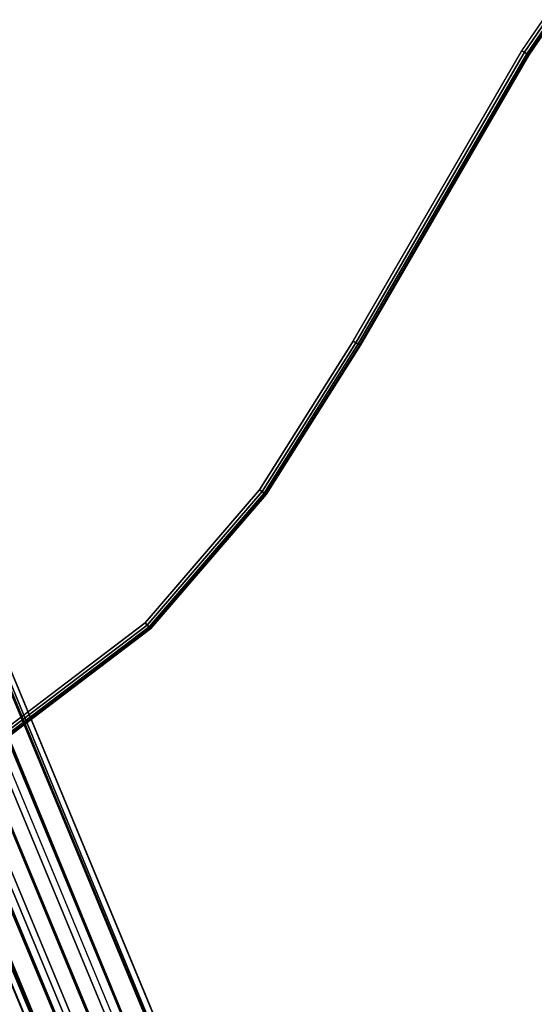
# Model space of a CAD drawing. Units: metres. Extents: x -1.98 to 1.98, y -1.1 to 1.25.
# Drawn here: x 0.47 to 0.6, y -0.31 to -0.07 of the extents above; entities that cross this region are included whole.
import ezdxf

# ---------------------------------------------------------------- set-up
doc = ezdxf.new("R2010")
doc.units = ezdxf.units.M
for name, color, linetype in [('72_CMAN_INSERT', 7, 'Continuous'), ('72_CMAN_RECEPTION_D2_ANY', 251, 'Continuous'), ('72_CMAN_RECEPTION_D3_STRUCT', 7, 'Continuous'), ('72_CMAN_RECEPTION_D3_TOPREC', 7, 'Continuous'), ('72_CMAN_RECEPTION_D3_UPPERSHELF', 7, 'Continuous')]:
    doc.layers.add(name, color=color, linetype=linetype)

# ---------------------------------------------------------------- blocks, each defined once
blk = doc.blocks.new('72CMAN_RECEPTION_D3_STRUCTCONC_1')
for p, q in [((0.00596, 0.01377, 0.046), (0.17179, 0.41442, 0.046)), ((0.00596, 0.01377, 0.034), (0.17179, 0.41442, 0.034))]:
    blk.add_line(p, q)
for points, invisible_edges in [([(0.27162, 0.40553, 0.62687), (0.25861, 0.37412, 0.62687), (0.08307, 0.44683, 0.62687), (0.09608, 0.47824, 0.62687)], 8), ([(0.27162, 0.40553, 0.62987), (0.25976, 0.37689, 0.62987), (0.08422, 0.4496, 0.62987), (0.09608, 0.47824, 0.62987)], 8), ([(0.08422, 0.4496, 0.62687), (0.08754, 0.44823, 0.61423), (0.25644, 0.37827, 0.61423), (0.25976, 0.37689, 0.62687)], 2), ([(0.08307, 0.44683, 0.62687), (0.08639, 0.44545, 0.61423), (0.25533, 0.37548, 0.61431), (0.25861, 0.37412, 0.62687)], 2), ([(0.08639, 0.44545, 0.61423), (0.09541, 0.44172, 0.60553), (0.24627, 0.37923, 0.60553), (0.25533, 0.37548, 0.61431)], 10)]:
    blk.add_3dface(points, dxfattribs=dict(invisible_edges=invisible_edges))
for points in [[(0.08341, 0.44764, 0.62899), (0.25895, 0.37493, 0.62899), (0.25918, 0.37551, 0.62947), (0.08365, 0.44822, 0.62947)], [(0.08365, 0.44822, 0.62947), (0.25918, 0.37551, 0.62947), (0.25946, 0.37617, 0.62977), (0.08392, 0.44888, 0.62977)], [(0.08392, 0.44888, 0.62977), (0.25946, 0.37617, 0.62977), (0.25976, 0.37689, 0.62987), (0.08422, 0.4496, 0.62987)], [(0.08307, 0.44683, 0.62687), (0.25861, 0.37412, 0.62687), (0.25865, 0.37421, 0.62765), (0.08311, 0.44692, 0.62765)], [(0.08311, 0.44692, 0.62765), (0.25865, 0.37421, 0.62765), (0.25876, 0.37449, 0.62837), (0.08323, 0.4472, 0.62837)], [(0.08323, 0.4472, 0.62837), (0.25876, 0.37449, 0.62837), (0.25895, 0.37493, 0.62899), (0.08341, 0.44764, 0.62899)]]:
    blk.add_3dface(points)
mesh = blk.add_polymesh((2, 12), dxfattribs=dict(n_close=True))
for k, corner in enumerate([(0.01342, 0.03101, 0.08658), (0.00603, 0.03292, 0.08823), (-0.00025, 0.03215, 0.09269), (-0.00382, 0.02894, 0.09879), (-0.0037, 0.02413, 0.10488), (0.00007, 0.01902, 0.10933), (0.00648, 0.01497, 0.11096), (0.01382, 0.01307, 0.10933), (0.02013, 0.01382, 0.10488), (0.02371, 0.01702, 0.09879), (0.02362, 0.02182, 0.09269), (0.01987, 0.02693, 0.08823), (0.17213, 0.41461, 0.38409), (0.16545, 0.41931, 0.38811), (0.1624, 0.42361, 0.39552), (0.16116, 0.42647, 0.4041), (0.16152, 0.42552, 0.41306), (0.16502, 0.4198, 0.41906), (0.17213, 0.41461, 0.421), (0.18079, 0.41297, 0.41906), (0.18736, 0.41434, 0.41306), (0.18829, 0.41473, 0.4041), (0.18536, 0.41368, 0.39552), (0.18014, 0.41295, 0.38811)]):
    mesh.set_mesh_vertex(divmod(k, 12), corner)
mesh = blk.add_polymesh((2, 12), dxfattribs=dict(n_close=True))
for k, corner in enumerate([(0.17179, 0.41442, 0.47918), (0.16554, 0.41903, 0.47669), (0.16211, 0.42385, 0.47089), (0.16091, 0.42673, 0.46324), (0.16178, 0.42452, 0.45545), (0.16539, 0.41919, 0.45028), (0.17195, 0.41459, 0.44838), (0.17978, 0.41293, 0.45028), (0.18614, 0.41391, 0.45545), (0.18836, 0.41479, 0.46324), (0.18543, 0.4137, 0.47089), (0.17956, 0.41293, 0.47669), (0.02074, 0.04903, 0.57296), (0.01366, 0.0516, 0.57099), (0.00815, 0.05263, 0.56565), (0.00563, 0.05186, 0.55836), (0.00679, 0.04949, 0.55106), (0.01133, 0.04615, 0.54571), (0.0181, 0.04246, 0.54377), (0.02511, 0.04019, 0.54574), (0.03062, 0.03916, 0.55107), (0.03314, 0.03993, 0.55837), (0.03198, 0.0423, 0.56566), (0.02748, 0.04559, 0.57099)]):
    mesh.set_mesh_vertex(divmod(k, 12), corner)
mesh = blk.add_polymesh((2, 8), dxfattribs=dict(n_close=True))
for k, corner in enumerate([(0.17755, 0.41357, 0.04), (0.17586, 0.41381, 0.04424), (0.17179, 0.41442, 0.046), (0.16859, 0.41695, 0.04424), (0.16727, 0.418, 0.04), (0.16859, 0.41695, 0.03576), (0.17179, 0.41442, 0.034), (0.17586, 0.41381, 0.03576), (0.01047, 0.01018, 0.04), (0.00915, 0.01123, 0.04424), (0.00596, 0.01377, 0.046), (0.00189, 0.01436, 0.04424), (0.0002, 0.01461, 0.04), (0.00189, 0.01436, 0.03576), (0.00596, 0.01377, 0.034), (0.00915, 0.01123, 0.03576)]):
    mesh.set_mesh_vertex(divmod(k, 8), corner)
blk = doc.blocks.new('72CMAN_RECEPTION_D3_TOPCONVFORUPPERSHELF_90_2')
at = {"invisible_edges": 5}
for points in [[(0.4133, -0.24877), (0.67652, 0.50486), (0.56145, 0.56967), (0.21476, -0.15135)], [(0.4133, -0.24877, -0.028), (0.67652, 0.50486, -0.028), (0.56145, 0.56967, -0.028), (0.21476, -0.15135, -0.028)], [(0.62281, -0.31956), (0.79983, 0.45755), (0.67652, 0.50486), (0.4133, -0.24877)], [(0.62281, -0.31956, -0.028), (0.79983, 0.45755, -0.028), (0.67652, 0.50486, -0.028), (0.4133, -0.24877, -0.028)], [(0.83975, -0.36252), (0.92872, 0.42875), (0.79983, 0.45755), (0.62281, -0.31956)], [(0.83975, -0.36252, -0.028), (0.92872, 0.42875, -0.028), (0.79983, 0.45755, -0.028), (0.62281, -0.31956, -0.028)], [(1.06043, -0.37692), (1.06043, 0.41908), (0.92872, 0.42875), (0.83975, -0.36252)], [(1.06043, -0.37692, -0.028), (1.06043, 0.41908, -0.028), (0.92872, 0.42875, -0.028), (0.83975, -0.36252, -0.028)]]:
    blk.add_3dface(points, dxfattribs=at)
blk = doc.blocks.new('72CMAN_RECEPTION_D3_UPPERSHELF_CONV_90_1')
at = {"invisible_edges": 10}
for points in [[(-0.83558, 0.00007, 0.02741), (-0.9167, 0.01118, 0.02741), (-1.0144, 0.48666, 0.02741), (-1.00578, 0.48174, 0.02741)], [(-0.83558, 0.00007, -0.00059), (-0.9167, 0.01118, -0.00059), (-1.0144, 0.48666, -0.00059), (-1.00578, 0.48174, -0.00059)], [(-0.92164, 0.4156, 0.02741), (-1.00578, 0.48174, 0.02741), (-0.83558, 0.00007, 0.02741), (-0.7918, 0.00337, 0.02741)], [(-0.92164, 0.4156, -0.00059), (-1.00578, 0.48174, -0.00059), (-0.83558, 0.00007, -0.00059), (-0.7918, 0.00337, -0.00059)], [(-0.83011, 0.36013, 0.02741), (-0.92164, 0.4156, 0.02741), (-0.7918, 0.00337, 0.02741), (-0.74899, 0.01307, 0.02741)], [(-0.83011, 0.36013, -0.00059), (-0.92164, 0.4156, -0.00059), (-0.7918, 0.00337, -0.00059), (-0.74899, 0.01307, -0.00059)], [(-0.73253, 0.31616, 0.02741), (-0.83011, 0.36013, 0.02741), (-0.74899, 0.01307, 0.02741), (-0.66782, 0.03463, 0.02741)], [(-0.73253, 0.31616, -0.00059), (-0.83011, 0.36013, -0.00059), (-0.74899, 0.01307, -0.00059), (-0.66782, 0.03463, -0.00059)], [(-0.63034, 0.28433, 0.02741), (-0.73253, 0.31616, 0.02741), (-0.66782, 0.03463, 0.02741), (-0.58528, 0.05016, 0.02741)], [(-0.63034, 0.28433, -0.00059), (-0.73253, 0.31616, -0.00059), (-0.66782, 0.03463, -0.00059), (-0.58528, 0.05016, -0.00059)]]:
    blk.add_3dface(points, dxfattribs=at)
for points in [[(-0.58528, 0.05016, 0.02741), (-0.58514, 0.04941, 0.02726), (-0.66763, 0.03389, 0.02726), (-0.66782, 0.03463, 0.02741)], [(-0.58514, 0.04941, 0.02726), (-0.58504, 0.04877, 0.02683), (-0.66748, 0.03326, 0.02683), (-0.66763, 0.03389, 0.02726)], [(-0.58504, 0.04877, 0.02683), (-0.58499, 0.04834, 0.02618), (-0.6674, 0.03283, 0.02618), (-0.66748, 0.03326, 0.02683)], [(-0.58499, 0.04834, 0.02618), (-0.58498, 0.04818, 0.02541), (-0.66737, 0.03268, 0.02541), (-0.6674, 0.03283, 0.02618)], [(-0.66737, 0.03268, 0.02541), (-0.58498, 0.04818, 0.02541), (-0.58498, 0.04818, 0.00141), (-0.66737, 0.03268, 0.00141)], [(-0.66782, 0.03463, 0.02741), (-0.66763, 0.03389, 0.02726), (-0.74876, 0.01234, 0.02726), (-0.74899, 0.01307, 0.02741)], [(-0.66782, 0.03463, -0.00059), (-0.66763, 0.03389, -0.00043), (-0.74876, 0.01234, -0.00043), (-0.74899, 0.01307, -0.00059)], [(-0.66763, 0.03389, 0.02726), (-0.66748, 0.03326, 0.02683), (-0.74857, 0.01172, 0.02683), (-0.74876, 0.01234, 0.02726)], [(-0.66763, 0.03389, -0.00043), (-0.66748, 0.03326), (-0.74857, 0.01172), (-0.74876, 0.01234, -0.00043)], [(-0.66748, 0.03326, 0.02683), (-0.6674, 0.03283, 0.02618), (-0.74845, 0.0113, 0.02618), (-0.74857, 0.01172, 0.02683)], [(-0.66748, 0.03326), (-0.6674, 0.03283, 0.00065), (-0.74845, 0.0113, 0.00065), (-0.74857, 0.01172)], [(-0.6674, 0.03283, 0.02618), (-0.66737, 0.03268, 0.02541), (-0.7484, 0.01116, 0.02541), (-0.74845, 0.0113, 0.02618)], [(-0.6674, 0.03283, 0.00065), (-0.66737, 0.03268, 0.00141), (-0.7484, 0.01116, 0.00141), (-0.74845, 0.0113, 0.00065)], [(-0.7484, 0.01116, 0.02541), (-0.66737, 0.03268, 0.02541), (-0.66737, 0.03268, 0.00141), (-0.7484, 0.01116, 0.00141)], [(-0.74899, 0.01307, 0.02741), (-0.74876, 0.01234, 0.02726), (-0.79169, 0.00262, 0.02726), (-0.7918, 0.00337, 0.02741)], [(-0.7918, 0.00337, -0.00059), (-0.79169, 0.00262, -0.00043), (-0.74876, 0.01234, -0.00043), (-0.74899, 0.01307, -0.00059)], [(-0.74876, 0.01234, 0.02726), (-0.74857, 0.01172, 0.02683), (-0.79159, 0.00198, 0.02683), (-0.79169, 0.00262, 0.02726)], [(-0.79169, 0.00262, -0.00043), (-0.79159, 0.00198), (-0.74857, 0.01172), (-0.74876, 0.01234, -0.00043)], [(-0.83558, -0.0007, 0.02726), (-0.83558, -0.00135, 0.02683), (-0.91698, 0.00983, 0.02683), (-0.9168, 0.01046, 0.02726)], [(-0.83558, -0.0007, -0.00043), (-0.83558, -0.00135), (-0.91698, 0.00983), (-0.9168, 0.01046, -0.00043)], [(-0.83558, 0.00007, 0.02741), (-0.83558, -0.0007, 0.02726), (-0.9168, 0.01046, 0.02726), (-0.9167, 0.01118, 0.02741)], [(-0.83558, 0.00007, -0.00059), (-0.83558, -0.0007, -0.00043), (-0.9168, 0.01046, -0.00043), (-0.9167, 0.01118, -0.00059)], [(-0.74857, 0.01172, 0.02683), (-0.74845, 0.0113, 0.02618), (-0.79153, 0.00155, 0.02618), (-0.79159, 0.00198, 0.02683)], [(-0.79159, 0.00198), (-0.79153, 0.00155, 0.00065), (-0.74845, 0.0113, 0.00065), (-0.74857, 0.01172)], [(-0.74845, 0.0113, 0.02618), (-0.7484, 0.01116, 0.02541), (-0.79151, 0.00139, 0.02541), (-0.79153, 0.00155, 0.02618)], [(-0.79153, 0.00155, 0.00065), (-0.79151, 0.00139, 0.00141), (-0.7484, 0.01116, 0.00141), (-0.74845, 0.0113, 0.00065)], [(-0.79151, 0.00139, 0.02541), (-0.7484, 0.01116, 0.02541), (-0.7484, 0.01116, 0.00141), (-0.79151, 0.00139, 0.00141)], [(-0.83558, -0.00178, 0.02618), (-0.83558, -0.00193, 0.02541), (-0.91724, 0.00926, 0.02541), (-0.91716, 0.00941, 0.02618)], [(-0.83558, -0.00178, 0.00065), (-0.83558, -0.00193, 0.00141), (-0.91724, 0.00926, 0.00141), (-0.91716, 0.00941, 0.00065)], [(-0.83558, -0.00193, 0.02541), (-0.91724, 0.00926, 0.02541), (-0.91724, 0.00926, 0.00141), (-0.83558, -0.00193, 0.00141)], [(-0.83558, -0.00135, 0.02683), (-0.83558, -0.00178, 0.02618), (-0.91716, 0.00941, 0.02618), (-0.91698, 0.00983, 0.02683)], [(-0.83558, -0.00135), (-0.83558, -0.00178, 0.00065), (-0.91716, 0.00941, 0.00065), (-0.91698, 0.00983)], [(-0.7918, 0.00337, 0.02741), (-0.79169, 0.00262, 0.02726), (-0.83558, -0.0007, 0.02726), (-0.83558, 0.00007, 0.02741)], [(-0.83558, 0.00007, -0.00059), (-0.83558, -0.0007, -0.00043), (-0.79169, 0.00262, -0.00043), (-0.7918, 0.00337, -0.00059)], [(-0.79169, 0.00262, 0.02726), (-0.79159, 0.00198, 0.02683), (-0.83558, -0.00135, 0.02683), (-0.83558, -0.0007, 0.02726)], [(-0.83558, -0.0007, -0.00043), (-0.83558, -0.00135), (-0.79159, 0.00198), (-0.79169, 0.00262, -0.00043)], [(-0.79159, 0.00198, 0.02683), (-0.79153, 0.00155, 0.02618), (-0.83558, -0.00178, 0.02618), (-0.83558, -0.00135, 0.02683)], [(-0.83558, -0.00135), (-0.83558, -0.00178, 0.00065), (-0.79153, 0.00155, 0.00065), (-0.79159, 0.00198)], [(-0.79153, 0.00155, 0.02618), (-0.79151, 0.00139, 0.02541), (-0.83558, -0.00193, 0.02541), (-0.83558, -0.00178, 0.02618)], [(-0.83558, -0.00178, 0.00065), (-0.83558, -0.00193, 0.00141), (-0.79151, 0.00139, 0.00141), (-0.79153, 0.00155, 0.00065)], [(-0.83558, -0.00193, 0.02541), (-0.79151, 0.00139, 0.02541), (-0.79151, 0.00139, 0.00141), (-0.83558, -0.00193, 0.00141)]]:
    blk.add_3dface(points)
blk = doc.blocks.new('72_CMAN_RECEPTION_D2_TOPCONVWITHUPPERSHELF_90_2')
at = {"layer": '72_CMAN_RECEPTION_D2_ANY'}
blk.add_arc((0.63673, 0.65819), 1.698, 232.66225, 307.33781, dxfattribs=at)
blk = doc.blocks.new('72cman_reception288FE1A03C7A94F80B560841AB1361B31')
at = {"rotation": 45}
blk.add_blockref('72_CMAN_RECEPTION_D2_TOPCONVWITHUPPERSHELF_90_2', (0.0132, -0.0341), dxfattribs=at)
blk = doc.blocks.new('EDWG50913C148F034E0EA2E5DB22A9DC6061')
at = {"color": 7}
blk.add_blockref('72cman_reception288FE1A03C7A94F80B560841AB1361B31', (0, 0), dxfattribs=at)
at = {"layer": '72_CMAN_RECEPTION_D3_STRUCT', "color": 0, "rotation": 45}
blk.add_blockref('72CMAN_RECEPTION_D3_STRUCTCONC_1', (0.5601, -0.4813, 0.0813), dxfattribs=at)
at = {"layer": '72_CMAN_RECEPTION_D3_TOPREC', "color": 0, "rotation": 45}
blk.add_blockref('72CMAN_RECEPTION_D3_TOPCONVFORUPPERSHELF_90_2', (0.1823, -0.8024, 0.7392), dxfattribs=at)
at = {"layer": '72_CMAN_RECEPTION_D3_UPPERSHELF', "color": 0, "rotation": 45}
blk.add_blockref('72CMAN_RECEPTION_D3_UPPERSHELF_CONV_90_1', (1.0964, 0.3742, 1.0573), dxfattribs=at)
blk = doc.blocks.new('EDWGBF45C50555024808B50EEC32C823A0EC')
at = {"layer": '72_CMAN_INSERT'}
blk.add_blockref('EDWG50913C148F034E0EA2E5DB22A9DC6061', (0, 0), dxfattribs=at)

msp = doc.modelspace()

# ---------------------------------------------------------------- block references
msp.add_blockref('EDWGBF45C50555024808B50EEC32C823A0EC', (0, 0))

doc.saveas('drawing.dxf')
